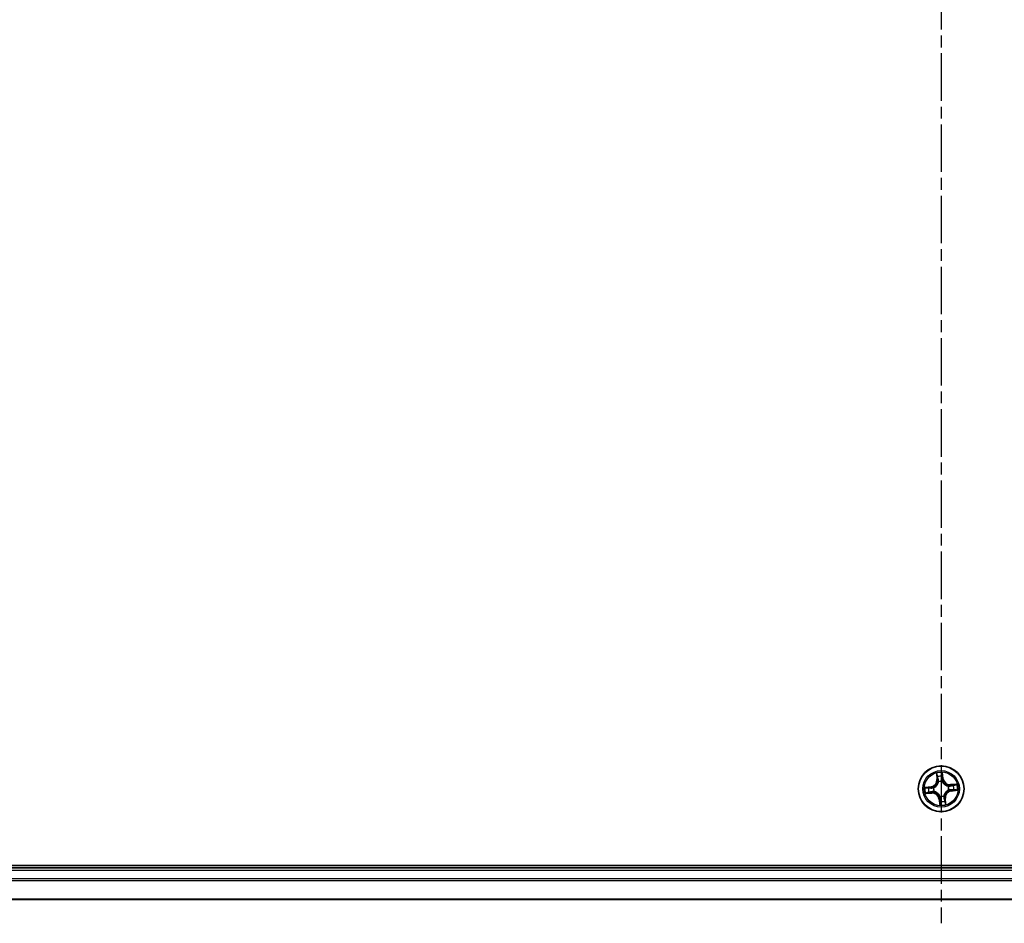
# Model space of a CAD drawing. Units: millimetres. Extents: x 7 to 8278, y 4 to 1409.
# Drawn here: x 877 to 1002, y 998 to 1112 of the extents above; entities that cross this region are included whole.
import ezdxf

# ---------------------------------------------------------------- set-up
doc = ezdxf.new("R2010")
doc.units = ezdxf.units.MM
doc.header["$LTSCALE"] = 0.5
doc.linetypes.add('AM_ISO08W050', pattern=[18, 12, -1.5, 3, -1.5])
for name, color, linetype, lineweight in [('AM_7', 4, 'AM_ISO08W050', 25), ('Visible (ISO)', 7, 'Continuous', 35), ('Visible Narrow (ISO)', 7, 'Continuous', 25)]:
    doc.layers.add(name, color=color, linetype=linetype, lineweight=lineweight)

msp = doc.modelspace()

# ---------------------------------------------------------------- linework, layer by layer
at = {"layer": 'AM_7'}
msp.add_line((993.5458, 1251.9968), (993.5458, 997.9968), dxfattribs=at)
at = {"layer": 'Visible (ISO)'}
for p, q in [((1188.5458, 1005.2968), (798.5458, 1005.2968)), ((1183.5458, 1004.9968), (803.5458, 1004.9968)), ((803.5458, 1000.9968), (1183.5458, 1000.9968))]:
    msp.add_line(p, q, dxfattribs=at)
msp.add_circle((993.5458, 1014.9968), 2.9, dxfattribs=at)
at = {"layer": 'Visible Narrow (ISO)'}
for p, q in [((992.9479, 1016.9682), (993.0151, 1016.1914)), ((993.0647, 1016.1957), (993.0151, 1016.1914)), ((993.0647, 1016.1957), (993.0225, 1016.684)), ((993.0647, 1016.1957), (993.1371, 1016.202)), ((993.2111, 1015.8832), (993.2035, 1015.9031)), ((993.6939, 1015.9542), (993.6907, 1015.9331)), ((993.7694, 1016.2691), (993.6973, 1016.2604)), ((993.7101, 1016.7557), (993.7694, 1016.2691)), ((993.8189, 1016.2752), (993.7246, 1017.0491)), ((993.7694, 1016.2691), (993.8189, 1016.2752)), ((992.2674, 1015.2699), (991.4935, 1015.1756)), ((991.7869, 1015.1611), (992.2735, 1015.2204)), ((992.2735, 1015.2204), (992.2674, 1015.2699)), ((992.2735, 1015.2204), (992.2822, 1015.1483)), ((992.5884, 1015.1449), (992.6095, 1015.1417)), ((992.6594, 1014.6621), (992.6395, 1014.6545)), ((994.4322, 1015.3315), (994.4521, 1015.3391)), ((994.5032, 1014.8487), (994.4821, 1014.8519)), ((995.5172, 1015.5947), (994.7404, 1015.5275)), ((994.7447, 1015.4779), (994.7404, 1015.5275)), ((994.7447, 1015.4779), (995.233, 1015.5201)), ((994.7447, 1015.4779), (994.751, 1015.4055)), ((994.8181, 1014.7732), (994.8094, 1014.8453)), ((995.3047, 1014.8324), (994.8181, 1014.7732)), ((994.8181, 1014.7732), (994.8242, 1014.7237)), ((994.8242, 1014.7237), (995.5981, 1014.818)), ((991.5744, 1014.3989), (992.3512, 1014.4661)), ((992.3469, 1014.5157), (991.8586, 1014.4735)), ((992.3469, 1014.5157), (992.3406, 1014.5881)), ((992.3469, 1014.5157), (992.3512, 1014.4661)), ((993.3222, 1013.7245), (993.2727, 1013.7184)), ((993.2727, 1013.7184), (993.367, 1012.9445)), ((993.3222, 1013.7245), (993.3943, 1013.7332)), ((993.3814, 1013.2379), (993.3222, 1013.7245)), ((993.3977, 1014.0394), (993.4009, 1014.0605)), ((993.8805, 1014.1104), (993.8881, 1014.0905)), ((994.0269, 1013.7979), (993.9545, 1013.7916)), ((994.0269, 1013.7979), (994.0765, 1013.8022)), ((994.0269, 1013.7979), (994.0691, 1013.3096)), ((994.1437, 1013.0254), (994.0765, 1013.8022)), ((803.5458, 1004.6968), (1183.5458, 1004.6968)), ((1183.5458, 1003.6373), (803.5458, 1003.6373)), ((803.5458, 1003.4068), (1183.5458, 1003.4068)), ((1183.5458, 1001.0663), (803.5458, 1001.0663))]:
    msp.add_line(p, q, dxfattribs=at)
for radius in [2.8677, 2.3092, 2.1415]:
    msp.add_circle((993.5458, 1014.9968), radius, dxfattribs=at)
for centre, radius, start, end in [((992.1641, 1016.1178), 0.8542, 276.946924, 4.946924), ((992.1641, 1016.1178), 0.904, 276.946924, 4.946924), ((993.5458, 1014.9968), 2.0601, 85.021506, 106.872343), ((993.5458, 1014.9968), 1.6122, 85.639403, 106.254445), ((993.5458, 1014.9968), 0.9688, 81.204968, 110.68888), ((993.5458, 1014.9968), 0.9475, 81.204968, 110.68888), ((994.6668, 1016.3785), 0.904, 186.946924, 274.946924), ((994.6668, 1016.3785), 0.8542, 186.946924, 274.946924), ((993.5458, 1014.9968), 2.0601, 175.021506, 196.872343), ((993.5458, 1014.9968), 1.6122, 175.639403, 196.254445), ((993.5458, 1014.9968), 0.9688, 171.204968, 200.68888), ((993.5458, 1014.9968), 0.9475, 171.204968, 200.68888), ((994.9275, 1013.8758), 0.904, 96.946924, 184.946924), ((994.9275, 1013.8758), 0.8542, 96.946924, 184.946924), ((993.5458, 1014.9968), 0.9475, 351.204968, 20.68888), ((993.5458, 1014.9968), 0.9688, 351.204968, 20.68888), ((993.5458, 1014.9968), 1.6122, 355.639403, 16.254445), ((993.5458, 1014.9968), 2.0601, 355.021506, 16.872343), ((992.4248, 1013.6151), 0.904, 6.946924, 94.946924), ((992.4248, 1013.6151), 0.8542, 6.946924, 94.946924), ((993.5458, 1014.9968), 0.9688, 261.204968, 290.68888), ((993.5458, 1014.9968), 0.9475, 261.204968, 290.68888), ((993.5458, 1014.9968), 1.6122, 265.639403, 286.254445), ((993.5458, 1014.9968), 2.0601, 265.021506, 286.872343)]:
    msp.add_arc(centre, radius, start, end, dxfattribs=at)
for centre, major_axis, ratio, start_param, end_param in [((993.0721, 1016.6883), (-0.0495, -0.0072), 0.54850665, 4.7835784, 6.17876057), ((993.1071, 1016.5015), (-0.0483, -0.013), 0.89574018, 4.73044269, 6.08586581), ((993.1867, 1016.2063), (-0.0483, -0.013), 0.89572054, 4.73483766, 6.08588361), ((993.2194, 1015.8612), (-0.0498, 0.0039), 0.87684642, 5.10328313, 6.10089396), ((993.2194, 1015.8612), (-0.049, 0.0099), 0.41070123, 4.96449783, 6.18744952), ((993.6479, 1016.2543), (0.0499, -0.0028), 0.89572054, 0.1973017, 1.54834765), ((993.6607, 1016.7497), (0.0499, 0.0032), 0.54850665, 0.10442473, 1.4996069), ((993.665, 1016.5596), (0.0499, -0.0028), 0.89574018, 0.19731949, 1.55274262), ((993.6871, 1015.9099), (0.0459, 0.0198), 0.41070123, 0.09573579, 1.31868747), ((993.6871, 1015.9099), (0.048, 0.0141), 0.87684641, 0.18229136, 1.17990219), ((991.7929, 1015.1117), (-0.0032, 0.0499), 0.54850665, 0.10442473, 1.4996069), ((991.9829, 1015.116), (0.0028, 0.0499), 0.89574018, 0.19731949, 1.55274262), ((992.2883, 1015.0989), (0.0028, 0.0499), 0.89572054, 0.1973017, 1.54834765), ((992.3363, 1014.6377), (0.013, -0.0483), 0.89572054, 4.73483766, 6.08588361), ((992.6327, 1015.1381), (-0.0141, 0.048), 0.87684641, 0.18229136, 1.17990219), ((992.6327, 1015.1381), (-0.0198, 0.0459), 0.41070123, 0.09573579, 1.31868747), ((992.6814, 1014.6704), (-0.0039, -0.0498), 0.87684642, 5.10328313, 6.10089396), ((992.6814, 1014.6704), (-0.0099, -0.049), 0.41070123, 4.96449783, 6.18744952), ((994.4102, 1015.3232), (0.0039, 0.0498), 0.87684642, 5.10328313, 6.10089396), ((994.4102, 1015.3232), (0.0099, 0.049), 0.41070123, 4.96449783, 6.18744952), ((994.4589, 1014.8555), (0.0198, -0.0459), 0.41070123, 0.09573579, 1.31868747), ((994.4589, 1014.8555), (0.0141, -0.048), 0.87684641, 0.18229136, 1.17990219), ((994.7553, 1015.3559), (-0.013, 0.0483), 0.89572054, 4.73483766, 6.08588361), ((994.8033, 1014.8947), (-0.0028, -0.0499), 0.89572054, 0.1973017, 1.54834765), ((995.0505, 1015.4355), (-0.013, 0.0483), 0.89574018, 4.73044269, 6.08586581), ((995.1086, 1014.8776), (-0.0028, -0.0499), 0.89574018, 0.19731949, 1.55274262), ((995.2373, 1015.4705), (-0.0072, 0.0495), 0.54850665, 4.7835784, 6.17876057), ((995.2987, 1014.8819), (0.0032, -0.0499), 0.54850665, 0.10442473, 1.4996069), ((991.8543, 1014.5231), (0.0072, -0.0495), 0.54850665, 4.7835784, 6.17876057), ((992.0411, 1014.5581), (0.013, -0.0483), 0.89574018, 4.73044269, 6.08586581), ((993.4045, 1014.0837), (-0.048, -0.0141), 0.87684641, 0.18229136, 1.17990219), ((993.4045, 1014.0837), (-0.0459, -0.0198), 0.41070123, 0.09573579, 1.31868747), ((993.4266, 1013.4339), (-0.0499, 0.0028), 0.89574018, 0.19731949, 1.55274262), ((993.4437, 1013.7393), (-0.0499, 0.0028), 0.89572054, 0.1973017, 1.54834765), ((993.8722, 1014.1324), (0.049, -0.0099), 0.41070123, 4.96449783, 6.18744952), ((993.8722, 1014.1324), (0.0498, -0.0039), 0.87684642, 5.10328313, 6.10089396), ((993.9049, 1013.7873), (0.0483, 0.013), 0.89572054, 4.73483766, 6.08588361), ((993.9845, 1013.4921), (0.0483, 0.013), 0.89574018, 4.73044269, 6.08586581), ((993.4309, 1013.2439), (-0.0499, -0.0032), 0.54850665, 0.10442473, 1.4996069), ((994.0195, 1013.3053), (0.0495, 0.0072), 0.54850665, 4.7835784, 6.17876057)]:
    msp.add_ellipse(centre, major_axis=major_axis, ratio=ratio, start_param=start_param, end_param=end_param, dxfattribs=at)
for points, knots in [([(992.6095, 1015.1417), (992.6247, 1015.1485), (992.6399, 1015.1556), (992.7316, 1015.2019), (992.806, 1015.2516), (992.9189, 1015.3517), (992.9603, 1015.3949), (992.998, 1015.4413), (993.0356, 1015.4877), (993.0693, 1015.5371), (993.144, 1015.6682), (993.1773, 1015.7512), (993.2037, 1015.8505), (993.2076, 1015.8668), (993.2111, 1015.8832)], [-0.174866013, -0.174866013, -0.174866013, -0.174866013, -0.16940495, -0.16940495, -0.141674077, -0.141674077, -0.124342281, -0.124342281, -0.124342281, -0.107010485, -0.107010485, -0.079279611, -0.079279611, -0.073818549, -0.073818549, -0.073818549, -0.073818549]), ([(993.171, 1015.873), (993.1678, 1015.8575), (993.1644, 1015.8419), (993.1408, 1015.7478), (993.1109, 1015.6693), (993.043, 1015.5466), (993.0123, 1015.5007), (992.9775, 1015.4579), (992.9428, 1015.415), (992.9042, 1015.3755), (992.7981, 1015.2838), (992.7275, 1015.2383), (992.6402, 1015.1959), (992.6257, 1015.1892), (992.6112, 1015.183)], [0.073818549, 0.073818549, 0.073818549, 0.073818549, 0.079279611, 0.079279611, 0.107010485, 0.107010485, 0.124342281, 0.124342281, 0.124342281, 0.141674077, 0.141674077, 0.16940495, 0.16940495, 0.174866013, 0.174866013, 0.174866013, 0.174866013]), ([(993.0647, 1016.7149), (993.0627, 1016.7298), (993.059, 1016.745), (993.0463, 1016.7849), (993.0356, 1016.8095), (993.0125, 1016.8561), (993.0005, 1016.878), (992.9749, 1016.9227), (992.9614, 1016.9455), (992.9479, 1016.9682)], [0, 0, 0, 0, 0.0059340385, 0.0059340385, 0.0154285, 0.0154285, 0.0237449879, 0.0237449879, 0.0323943032, 0.0323943032, 0.0323943032, 0.0323943032]), ([(992.9479, 1016.9682), (992.9561, 1016.9426), (992.9644, 1016.9168), (992.9801, 1016.8662), (992.9875, 1016.8415), (993.002, 1016.7892), (993.0089, 1016.7616), (993.0178, 1016.7173), (993.0206, 1016.7005), (993.0225, 1016.684)], [-0.0323943032, -0.0323943032, -0.0323943032, -0.0323943032, -0.0237449879, -0.0237449879, -0.0154285, -0.0154285, -0.0059340385, -0.0059340385, 0, 0, 0, 0]), ([(993.0225, 1016.684), (993.0283, 1016.6441), (993.0342, 1016.6077), (993.046, 1016.5446), (993.0519, 1016.518), (993.0575, 1016.4972)], [0, 0, 0, 0, 0.014491423, 0.014491423, 0.0289828459, 0.0289828459, 0.0289828459, 0.0289828459]), ([(993.0575, 1016.4972), (993.0707, 1016.448), (993.084, 1016.3988), (993.1106, 1016.3004), (993.1238, 1016.2512), (993.1371, 1016.202)], [0, 0, 0, 0, 0.0343899271, 0.0343899271, 0.0687798542, 0.0687798542, 0.0687798542, 0.0687798542]), ([(993.0945, 1016.5445), (993.0895, 1016.5634), (993.0844, 1016.5877), (993.0743, 1016.6452), (993.0694, 1016.6784), (993.0647, 1016.7149)], [-0.0289828459, -0.0289828459, -0.0289828459, -0.0289828459, -0.014491423, -0.014491423, 0, 0, 0, 0]), ([(993.174, 1016.2492), (993.1608, 1016.2985), (993.1475, 1016.3477), (993.121, 1016.4461), (993.1078, 1016.4953), (993.0945, 1016.5445)], [-0.0687798542, -0.0687798542, -0.0687798542, -0.0687798542, -0.0343899271, -0.0343899271, 0, 0, 0, 0]), ([(993.1371, 1016.202), (993.1558, 1016.1352), (993.1676, 1016.0663), (993.174, 1015.9553), (993.1739, 1015.9147), (993.171, 1015.873)], [0, 0, 0, 0, 0.0491206273, 0.0491206273, 0.0764653604, 0.0764653604, 0.0764653604, 0.0764653604]), ([(993.2035, 1015.9031), (993.2078, 1015.9471), (993.2088, 1015.9897), (993.2043, 1016.1066), (993.1929, 1016.1789), (993.174, 1016.2492)], [-0.0764653604, -0.0764653604, -0.0764653604, -0.0764653604, -0.0491206273, -0.0491206273, 0, 0, 0, 0]), ([(993.6515, 1016.299), (993.6475, 1016.2263), (993.6512, 1016.1531), (993.6709, 1016.0379), (993.6807, 1015.9964), (993.6939, 1015.9542)], [-0.0982412545, -0.0982412545, -0.0982412545, -0.0982412545, -0.0491206273, -0.0491206273, -0.0217758941, -0.0217758941, -0.0217758941, -0.0217758941]), ([(993.6684, 1016.6043), (993.6656, 1016.5534), (993.6627, 1016.5025), (993.6571, 1016.4008), (993.6543, 1016.3499), (993.6515, 1016.299)], [-0.0687798542, -0.0687798542, -0.0687798542, -0.0687798542, -0.0343899271, -0.0343899271, 0, 0, 0, 0]), ([(993.7246, 1017.0491), (993.7142, 1017.0187), (993.7037, 1016.988), (993.6821, 1016.9189), (993.6717, 1016.8809), (993.6625, 1016.821), (993.6608, 1016.7985), (993.6625, 1016.7772)], [-0.0003383294, -0.0003383294, -0.0003383294, -0.0003383294, 0.0102009359, 0.0102009359, 0.0236501899, 0.0236501899, 0.0320559737, 0.0320559737, 0.0320559737, 0.0320559737]), ([(993.6625, 1016.7772), (993.6654, 1016.7407), (993.6674, 1016.7074), (993.6694, 1016.6489), (993.6694, 1016.6239), (993.6684, 1016.6043)], [-0.0289828459, -0.0289828459, -0.0289828459, -0.0289828459, -0.0145850634, -0.0145850634, 0, 0, 0, 0]), ([(993.6907, 1015.9331), (993.6975, 1015.9179), (993.7046, 1015.9027), (993.7509, 1015.811), (993.8006, 1015.7366), (993.9007, 1015.6237), (993.9439, 1015.5823), (993.9903, 1015.5446), (994.0367, 1015.507), (994.0861, 1015.4733), (994.2172, 1015.3986), (994.3002, 1015.3653), (994.3995, 1015.3389), (994.4158, 1015.335), (994.4322, 1015.3315)], [-0.174866013, -0.174866013, -0.174866013, -0.174866013, -0.16940495, -0.16940495, -0.141674077, -0.141674077, -0.124342281, -0.124342281, -0.124342281, -0.107010485, -0.107010485, -0.079279611, -0.079279611, -0.073818549, -0.073818549, -0.073818549, -0.073818549]), ([(993.732, 1015.9314), (993.7205, 1015.9717), (993.7121, 1016.0113), (993.6955, 1016.1213), (993.6928, 1016.1911), (993.6973, 1016.2604)], [0.0217758941, 0.0217758941, 0.0217758941, 0.0217758941, 0.0491206273, 0.0491206273, 0.0982412545, 0.0982412545, 0.0982412545, 0.0982412545]), ([(993.6973, 1016.2604), (993.7002, 1016.3112), (993.703, 1016.3621), (993.7087, 1016.4639), (993.7116, 1016.5148), (993.7144, 1016.5657)], [0, 0, 0, 0, 0.0343899271, 0.0343899271, 0.0687798542, 0.0687798542, 0.0687798542, 0.0687798542]), ([(993.7101, 1016.7557), (993.708, 1016.779), (993.7074, 1016.8034), (993.7083, 1016.8683), (993.7112, 1016.9092), (993.7178, 1016.9836), (993.7212, 1017.0165), (993.7246, 1017.0491)], [-0.0320559737, -0.0320559737, -0.0320559737, -0.0320559737, -0.0236501899, -0.0236501899, -0.0102009359, -0.0102009359, 0.0003383294, 0.0003383294, 0.0003383294, 0.0003383294]), ([(993.7144, 1016.5657), (993.7156, 1016.5873), (993.7159, 1016.6147), (993.7144, 1016.679), (993.7127, 1016.7156), (993.7101, 1016.7557)], [0, 0, 0, 0, 0.0145850634, 0.0145850634, 0.0289828459, 0.0289828459, 0.0289828459, 0.0289828459]), ([(994.422, 1015.3716), (994.4065, 1015.3747), (994.3909, 1015.3782), (994.2968, 1015.4018), (994.2183, 1015.4317), (994.0956, 1015.4996), (994.0497, 1015.5303), (994.0069, 1015.5651), (993.964, 1015.5998), (993.9245, 1015.6384), (993.8328, 1015.7445), (993.7873, 1015.8151), (993.7449, 1015.9024), (993.7382, 1015.9169), (993.732, 1015.9314)], [0.073818549, 0.073818549, 0.073818549, 0.073818549, 0.079279611, 0.079279611, 0.107010485, 0.107010485, 0.124342281, 0.124342281, 0.124342281, 0.141674077, 0.141674077, 0.16940495, 0.16940495, 0.174866013, 0.174866013, 0.174866013, 0.174866013]), ([(991.7869, 1015.1611), (991.7636, 1015.159), (991.7391, 1015.1584), (991.6743, 1015.1593), (991.6333, 1015.1622), (991.559, 1015.1688), (991.5261, 1015.1722), (991.4935, 1015.1756)], [-0.0320559737, -0.0320559737, -0.0320559737, -0.0320559737, -0.0236501899, -0.0236501899, -0.0102009359, -0.0102009359, 0.0003383294, 0.0003383294, 0.0003383294, 0.0003383294]), ([(991.4935, 1015.1756), (991.5239, 1015.1652), (991.5546, 1015.1547), (991.6237, 1015.1331), (991.6617, 1015.1227), (991.7216, 1015.1135), (991.7441, 1015.1118), (991.7654, 1015.1135)], [-0.0003383294, -0.0003383294, -0.0003383294, -0.0003383294, 0.0102009359, 0.0102009359, 0.0236501899, 0.0236501899, 0.0320559737, 0.0320559737, 0.0320559737, 0.0320559737]), ([(991.7654, 1015.1135), (991.8019, 1015.1164), (991.8352, 1015.1184), (991.8937, 1015.1204), (991.9187, 1015.1204), (991.9383, 1015.1194)], [-0.0289828459, -0.0289828459, -0.0289828459, -0.0289828459, -0.0145850634, -0.0145850634, 0, 0, 0, 0]), ([(991.9769, 1015.1654), (991.9553, 1015.1666), (991.9279, 1015.1669), (991.8636, 1015.1654), (991.827, 1015.1637), (991.7869, 1015.1611)], [0, 0, 0, 0, 0.0145850634, 0.0145850634, 0.0289828459, 0.0289828459, 0.0289828459, 0.0289828459]), ([(991.9383, 1015.1194), (991.9892, 1015.1166), (992.0401, 1015.1137), (992.1418, 1015.1081), (992.1927, 1015.1053), (992.2436, 1015.1025)], [-0.0687798542, -0.0687798542, -0.0687798542, -0.0687798542, -0.0343899271, -0.0343899271, 0, 0, 0, 0]), ([(992.2822, 1015.1483), (992.2313, 1015.1512), (992.1805, 1015.154), (992.0787, 1015.1597), (992.0278, 1015.1626), (991.9769, 1015.1654)], [0, 0, 0, 0, 0.0343899271, 0.0343899271, 0.0687798542, 0.0687798542, 0.0687798542, 0.0687798542]), ([(992.2934, 1014.625), (992.2441, 1014.6118), (992.1949, 1014.5985), (992.0965, 1014.572), (992.0473, 1014.5588), (991.9981, 1014.5455)], [-0.0687798542, -0.0687798542, -0.0687798542, -0.0687798542, -0.0343899271, -0.0343899271, 0, 0, 0, 0]), ([(992.2436, 1015.1025), (992.3163, 1015.0985), (992.3895, 1015.1023), (992.5047, 1015.1219), (992.5462, 1015.1317), (992.5884, 1015.1449)], [-0.0982412545, -0.0982412545, -0.0982412545, -0.0982412545, -0.0491206273, -0.0491206273, -0.0217758941, -0.0217758941, -0.0217758941, -0.0217758941]), ([(992.6112, 1015.183), (992.5709, 1015.1715), (992.5313, 1015.1631), (992.4213, 1015.1465), (992.3515, 1015.1438), (992.2822, 1015.1483)], [0.0217758941, 0.0217758941, 0.0217758941, 0.0217758941, 0.0491206273, 0.0491206273, 0.0982412545, 0.0982412545, 0.0982412545, 0.0982412545]), ([(992.6395, 1014.6545), (992.5955, 1014.6588), (992.5528, 1014.6598), (992.436, 1014.6553), (992.3637, 1014.6439), (992.2934, 1014.625)], [-0.0764653604, -0.0764653604, -0.0764653604, -0.0764653604, -0.0491206273, -0.0491206273, 0, 0, 0, 0]), ([(992.3406, 1014.5881), (992.4074, 1014.6068), (992.4762, 1014.6186), (992.5873, 1014.625), (992.6279, 1014.6249), (992.6696, 1014.622)], [0, 0, 0, 0, 0.0491206273, 0.0491206273, 0.0764653604, 0.0764653604, 0.0764653604, 0.0764653604]), ([(993.4009, 1014.0605), (993.3941, 1014.0757), (993.3869, 1014.0909), (993.3407, 1014.1826), (993.291, 1014.257), (993.1909, 1014.3699), (993.1477, 1014.4113), (993.1013, 1014.449), (993.0549, 1014.4866), (993.0055, 1014.5203), (992.8744, 1014.595), (992.7914, 1014.6283), (992.6921, 1014.6547), (992.6758, 1014.6586), (992.6594, 1014.6621)], [-0.174866013, -0.174866013, -0.174866013, -0.174866013, -0.16940495, -0.16940495, -0.141674077, -0.141674077, -0.124342281, -0.124342281, -0.124342281, -0.107010485, -0.107010485, -0.079279611, -0.079279611, -0.073818549, -0.073818549, -0.073818549, -0.073818549]), ([(992.6696, 1014.622), (992.6851, 1014.6189), (992.7006, 1014.6154), (992.7948, 1014.5918), (992.8733, 1014.5619), (992.996, 1014.494), (993.0419, 1014.4633), (993.0847, 1014.4285), (993.1276, 1014.3938), (993.1671, 1014.3552), (993.2588, 1014.2491), (993.3042, 1014.1785), (993.3467, 1014.0912), (993.3533, 1014.0767), (993.3596, 1014.0622)], [0.073818549, 0.073818549, 0.073818549, 0.073818549, 0.079279611, 0.079279611, 0.107010485, 0.107010485, 0.124342281, 0.124342281, 0.124342281, 0.141674077, 0.141674077, 0.16940495, 0.16940495, 0.174866013, 0.174866013, 0.174866013, 0.174866013]), ([(994.4821, 1014.8519), (994.4669, 1014.8451), (994.4517, 1014.8379), (994.36, 1014.7917), (994.2856, 1014.742), (994.1727, 1014.6419), (994.1313, 1014.5987), (994.0936, 1014.5523), (994.056, 1014.5059), (994.0223, 1014.4565), (993.9476, 1014.3254), (993.9143, 1014.2424), (993.8879, 1014.1431), (993.884, 1014.1268), (993.8805, 1014.1104)], [-0.174866013, -0.174866013, -0.174866013, -0.174866013, -0.16940495, -0.16940495, -0.141674077, -0.141674077, -0.124342281, -0.124342281, -0.124342281, -0.107010485, -0.107010485, -0.079279611, -0.079279611, -0.073818549, -0.073818549, -0.073818549, -0.073818549]), ([(993.9206, 1014.1206), (993.9237, 1014.1361), (993.9272, 1014.1516), (993.9508, 1014.2458), (993.9807, 1014.3243), (994.0486, 1014.447), (994.0793, 1014.4929), (994.1141, 1014.5357), (994.1488, 1014.5786), (994.1874, 1014.6181), (994.2935, 1014.7098), (994.3641, 1014.7552), (994.4514, 1014.7977), (994.4659, 1014.8043), (994.4804, 1014.8106)], [0.073818549, 0.073818549, 0.073818549, 0.073818549, 0.079279611, 0.079279611, 0.107010485, 0.107010485, 0.124342281, 0.124342281, 0.124342281, 0.141674077, 0.141674077, 0.16940495, 0.16940495, 0.174866013, 0.174866013, 0.174866013, 0.174866013]), ([(994.751, 1015.4055), (994.6842, 1015.3868), (994.6153, 1015.375), (994.5043, 1015.3686), (994.4637, 1015.3687), (994.422, 1015.3716)], [0, 0, 0, 0, 0.0491206273, 0.0491206273, 0.0764653604, 0.0764653604, 0.0764653604, 0.0764653604]), ([(994.4521, 1015.3391), (994.4961, 1015.3348), (994.5387, 1015.3338), (994.6556, 1015.3383), (994.7279, 1015.3497), (994.7982, 1015.3686)], [-0.0764653604, -0.0764653604, -0.0764653604, -0.0764653604, -0.0491206273, -0.0491206273, 0, 0, 0, 0]), ([(994.4804, 1014.8106), (994.5207, 1014.8221), (994.5603, 1014.8305), (994.6703, 1014.8471), (994.7401, 1014.8498), (994.8094, 1014.8453)], [0.0217758941, 0.0217758941, 0.0217758941, 0.0217758941, 0.0491206273, 0.0491206273, 0.0982412545, 0.0982412545, 0.0982412545, 0.0982412545]), ([(994.848, 1014.8911), (994.7753, 1014.8951), (994.7021, 1014.8913), (994.5869, 1014.8717), (994.5454, 1014.8619), (994.5032, 1014.8487)], [-0.0982412545, -0.0982412545, -0.0982412545, -0.0982412545, -0.0491206273, -0.0491206273, -0.0217758941, -0.0217758941, -0.0217758941, -0.0217758941]), ([(995.0462, 1015.4851), (994.997, 1015.4719), (994.9478, 1015.4586), (994.8494, 1015.432), (994.8002, 1015.4188), (994.751, 1015.4055)], [0, 0, 0, 0, 0.0343899271, 0.0343899271, 0.0687798542, 0.0687798542, 0.0687798542, 0.0687798542]), ([(994.7982, 1015.3686), (994.8475, 1015.3818), (994.8967, 1015.3951), (994.9951, 1015.4216), (995.0443, 1015.4348), (995.0935, 1015.4481)], [-0.0687798542, -0.0687798542, -0.0687798542, -0.0687798542, -0.0343899271, -0.0343899271, 0, 0, 0, 0]), ([(994.8094, 1014.8453), (994.8602, 1014.8424), (994.9111, 1014.8396), (995.0129, 1014.8339), (995.0638, 1014.831), (995.1147, 1014.8282)], [0, 0, 0, 0, 0.0343899271, 0.0343899271, 0.0687798542, 0.0687798542, 0.0687798542, 0.0687798542]), ([(995.1533, 1014.8742), (995.1024, 1014.877), (995.0515, 1014.8799), (994.9498, 1014.8855), (994.8989, 1014.8883), (994.848, 1014.8911)], [-0.0687798542, -0.0687798542, -0.0687798542, -0.0687798542, -0.0343899271, -0.0343899271, 0, 0, 0, 0]), ([(995.233, 1015.5201), (995.1931, 1015.5143), (995.1567, 1015.5084), (995.0936, 1015.4966), (995.067, 1015.4907), (995.0462, 1015.4851)], [0, 0, 0, 0, 0.014491423, 0.014491423, 0.0289828459, 0.0289828459, 0.0289828459, 0.0289828459]), ([(995.0935, 1015.4481), (995.1124, 1015.4531), (995.1367, 1015.4582), (995.1942, 1015.4683), (995.2274, 1015.4732), (995.2639, 1015.4779)], [-0.0289828459, -0.0289828459, -0.0289828459, -0.0289828459, -0.014491423, -0.014491423, 0, 0, 0, 0]), ([(995.1147, 1014.8282), (995.1363, 1014.827), (995.1637, 1014.8267), (995.228, 1014.8282), (995.2646, 1014.8299), (995.3047, 1014.8324)], [0, 0, 0, 0, 0.0145850634, 0.0145850634, 0.0289828459, 0.0289828459, 0.0289828459, 0.0289828459]), ([(995.3262, 1014.8801), (995.2897, 1014.8772), (995.2564, 1014.8752), (995.1979, 1014.8732), (995.1729, 1014.8732), (995.1533, 1014.8742)], [-0.0289828459, -0.0289828459, -0.0289828459, -0.0289828459, -0.0145850634, -0.0145850634, 0, 0, 0, 0]), ([(995.5172, 1015.5947), (995.4916, 1015.5865), (995.4658, 1015.5782), (995.4152, 1015.5625), (995.3905, 1015.5551), (995.3382, 1015.5406), (995.3106, 1015.5336), (995.2663, 1015.5248), (995.2495, 1015.522), (995.233, 1015.5201)], [-0.0323943032, -0.0323943032, -0.0323943032, -0.0323943032, -0.0237449879, -0.0237449879, -0.0154285, -0.0154285, -0.0059340385, -0.0059340385, 0, 0, 0, 0]), ([(995.2639, 1015.4779), (995.2788, 1015.4799), (995.294, 1015.4836), (995.3339, 1015.4963), (995.3585, 1015.507), (995.4051, 1015.5301), (995.427, 1015.5421), (995.4717, 1015.5676), (995.4945, 1015.5812), (995.5172, 1015.5947)], [0, 0, 0, 0, 0.0059340385, 0.0059340385, 0.0154285, 0.0154285, 0.0237449879, 0.0237449879, 0.0323943032, 0.0323943032, 0.0323943032, 0.0323943032]), ([(995.3047, 1014.8324), (995.328, 1014.8346), (995.3524, 1014.8352), (995.4173, 1014.8343), (995.4582, 1014.8314), (995.5326, 1014.8248), (995.5655, 1014.8214), (995.5981, 1014.818)], [-0.0320559737, -0.0320559737, -0.0320559737, -0.0320559737, -0.0236501899, -0.0236501899, -0.0102009359, -0.0102009359, 0.0003383294, 0.0003383294, 0.0003383294, 0.0003383294]), ([(995.5981, 1014.818), (995.5677, 1014.8284), (995.537, 1014.8389), (995.4679, 1014.8604), (995.4299, 1014.8709), (995.37, 1014.8801), (995.3475, 1014.8818), (995.3262, 1014.8801)], [-0.0003383294, -0.0003383294, -0.0003383294, -0.0003383294, 0.0102009359, 0.0102009359, 0.0236501899, 0.0236501899, 0.0320559737, 0.0320559737, 0.0320559737, 0.0320559737]), ([(991.8277, 1014.5157), (991.8128, 1014.5137), (991.7976, 1014.51), (991.7577, 1014.4973), (991.7331, 1014.4866), (991.6865, 1014.4635), (991.6646, 1014.4515), (991.6199, 1014.4259), (991.597, 1014.4124), (991.5744, 1014.3989)], [0, 0, 0, 0, 0.0059340385, 0.0059340385, 0.0154285, 0.0154285, 0.0237449879, 0.0237449879, 0.0323943032, 0.0323943032, 0.0323943032, 0.0323943032]), ([(991.5744, 1014.3989), (991.6, 1014.4071), (991.6258, 1014.4154), (991.6764, 1014.4311), (991.7011, 1014.4385), (991.7534, 1014.453), (991.781, 1014.4599), (991.8253, 1014.4688), (991.8421, 1014.4716), (991.8586, 1014.4735)], [-0.0323943032, -0.0323943032, -0.0323943032, -0.0323943032, -0.0237449879, -0.0237449879, -0.0154285, -0.0154285, -0.0059340385, -0.0059340385, 0, 0, 0, 0]), ([(991.9981, 1014.5455), (991.9792, 1014.5405), (991.9549, 1014.5354), (991.8974, 1014.5253), (991.8642, 1014.5204), (991.8277, 1014.5157)], [-0.0289828459, -0.0289828459, -0.0289828459, -0.0289828459, -0.014491423, -0.014491423, 0, 0, 0, 0]), ([(991.8586, 1014.4735), (991.8985, 1014.4793), (991.9349, 1014.4852), (991.998, 1014.497), (992.0246, 1014.5029), (992.0454, 1014.5085)], [0, 0, 0, 0, 0.014491423, 0.014491423, 0.0289828459, 0.0289828459, 0.0289828459, 0.0289828459]), ([(992.0454, 1014.5085), (992.0946, 1014.5217), (992.1438, 1014.535), (992.2422, 1014.5616), (992.2914, 1014.5748), (992.3406, 1014.5881)], [0, 0, 0, 0, 0.0343899271, 0.0343899271, 0.0687798542, 0.0687798542, 0.0687798542, 0.0687798542]), ([(993.3596, 1014.0622), (993.3711, 1014.0219), (993.3795, 1013.9823), (993.3961, 1013.8723), (993.3988, 1013.8025), (993.3943, 1013.7332)], [0.0217758941, 0.0217758941, 0.0217758941, 0.0217758941, 0.0491206273, 0.0491206273, 0.0982412545, 0.0982412545, 0.0982412545, 0.0982412545]), ([(993.3772, 1013.4279), (993.376, 1013.4063), (993.3757, 1013.3789), (993.3772, 1013.3146), (993.3789, 1013.278), (993.3814, 1013.2379)], [0, 0, 0, 0, 0.0145850634, 0.0145850634, 0.0289828459, 0.0289828459, 0.0289828459, 0.0289828459]), ([(993.3943, 1013.7332), (993.3914, 1013.6823), (993.3886, 1013.6315), (993.3829, 1013.5297), (993.38, 1013.4788), (993.3772, 1013.4279)], [0, 0, 0, 0, 0.0343899271, 0.0343899271, 0.0687798542, 0.0687798542, 0.0687798542, 0.0687798542]), ([(993.4401, 1013.6946), (993.4441, 1013.7673), (993.4403, 1013.8405), (993.4207, 1013.9557), (993.4109, 1013.9972), (993.3977, 1014.0394)], [-0.0982412545, -0.0982412545, -0.0982412545, -0.0982412545, -0.0491206273, -0.0491206273, -0.0217758941, -0.0217758941, -0.0217758941, -0.0217758941]), ([(993.4291, 1013.2164), (993.4262, 1013.2529), (993.4242, 1013.2862), (993.4222, 1013.3447), (993.4222, 1013.3697), (993.4232, 1013.3893)], [-0.0289828459, -0.0289828459, -0.0289828459, -0.0289828459, -0.0145850634, -0.0145850634, 0, 0, 0, 0]), ([(993.4232, 1013.3893), (993.426, 1013.4402), (993.4289, 1013.4911), (993.4345, 1013.5928), (993.4373, 1013.6437), (993.4401, 1013.6946)], [-0.0687798542, -0.0687798542, -0.0687798542, -0.0687798542, -0.0343899271, -0.0343899271, 0, 0, 0, 0]), ([(993.8881, 1014.0905), (993.8838, 1014.0465), (993.8828, 1014.0038), (993.8873, 1013.887), (993.8987, 1013.8147), (993.9176, 1013.7444)], [-0.0764653604, -0.0764653604, -0.0764653604, -0.0764653604, -0.0491206273, -0.0491206273, 0, 0, 0, 0]), ([(993.9545, 1013.7916), (993.9358, 1013.8584), (993.924, 1013.9272), (993.9176, 1014.0383), (993.9177, 1014.0789), (993.9206, 1014.1206)], [0, 0, 0, 0, 0.0491206273, 0.0491206273, 0.0764653604, 0.0764653604, 0.0764653604, 0.0764653604]), ([(993.9176, 1013.7444), (993.9308, 1013.6951), (993.9441, 1013.6459), (993.9706, 1013.5475), (993.9838, 1013.4983), (993.9971, 1013.4491)], [-0.0687798542, -0.0687798542, -0.0687798542, -0.0687798542, -0.0343899271, -0.0343899271, 0, 0, 0, 0]), ([(994.0341, 1013.4964), (994.0209, 1013.5456), (994.0076, 1013.5948), (993.981, 1013.6932), (993.9678, 1013.7424), (993.9545, 1013.7916)], [0, 0, 0, 0, 0.0343899271, 0.0343899271, 0.0687798542, 0.0687798542, 0.0687798542, 0.0687798542]), ([(993.9971, 1013.4491), (994.0021, 1013.4302), (994.0072, 1013.4059), (994.0173, 1013.3484), (994.0222, 1013.3152), (994.0269, 1013.2787)], [-0.0289828459, -0.0289828459, -0.0289828459, -0.0289828459, -0.014491423, -0.014491423, 0, 0, 0, 0]), ([(994.0691, 1013.3096), (994.0633, 1013.3495), (994.0574, 1013.3859), (994.0456, 1013.449), (994.0397, 1013.4756), (994.0341, 1013.4964)], [0, 0, 0, 0, 0.014491423, 0.014491423, 0.0289828459, 0.0289828459, 0.0289828459, 0.0289828459]), ([(993.3814, 1013.2379), (993.3836, 1013.2146), (993.3842, 1013.1901), (993.3833, 1013.1253), (993.3804, 1013.0843), (993.3738, 1013.01), (993.3704, 1012.9771), (993.367, 1012.9445)], [-0.0320559737, -0.0320559737, -0.0320559737, -0.0320559737, -0.0236501899, -0.0236501899, -0.0102009359, -0.0102009359, 0.0003383294, 0.0003383294, 0.0003383294, 0.0003383294]), ([(993.367, 1012.9445), (993.3774, 1012.9749), (993.3879, 1013.0056), (993.4094, 1013.0747), (993.4199, 1013.1127), (993.4291, 1013.1726), (993.4308, 1013.1951), (993.4291, 1013.2164)], [-0.0003383294, -0.0003383294, -0.0003383294, -0.0003383294, 0.0102009359, 0.0102009359, 0.0236501899, 0.0236501899, 0.0320559737, 0.0320559737, 0.0320559737, 0.0320559737]), ([(994.0269, 1013.2787), (994.0289, 1013.2638), (994.0326, 1013.2486), (994.0453, 1013.2087), (994.056, 1013.1841), (994.0791, 1013.1375), (994.0911, 1013.1156), (994.1166, 1013.0709), (994.1302, 1013.0481), (994.1437, 1013.0254)], [0, 0, 0, 0, 0.0059340385, 0.0059340385, 0.0154285, 0.0154285, 0.0237449879, 0.0237449879, 0.0323943032, 0.0323943032, 0.0323943032, 0.0323943032]), ([(994.1437, 1013.0254), (994.1355, 1013.051), (994.1272, 1013.0768), (994.1115, 1013.1274), (994.1041, 1013.1521), (994.0896, 1013.2044), (994.0826, 1013.232), (994.0738, 1013.2763), (994.071, 1013.2931), (994.0691, 1013.3096)], [-0.0323943032, -0.0323943032, -0.0323943032, -0.0323943032, -0.0237449879, -0.0237449879, -0.0154285, -0.0154285, -0.0059340385, -0.0059340385, 0, 0, 0, 0])]:
    msp.add_open_spline(points, degree=3, knots=knots, dxfattribs=at)

doc.saveas('drawing.dxf')
